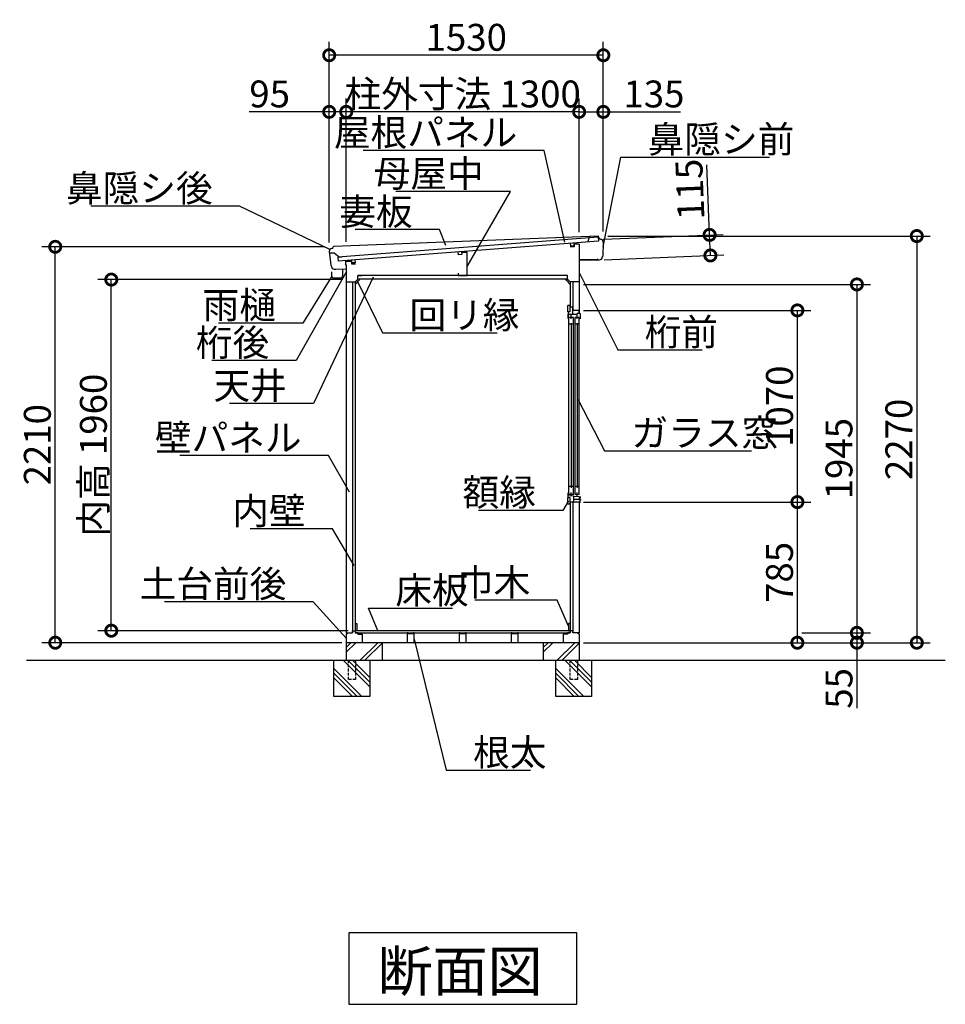
# Model space of a CAD drawing. Extents: x 175 to 20392, y 0 to 12807.
# Drawn here: x 3180 to 8347, y 7310 to 12807 of the extents above; entities that cross this region are included whole.
import ezdxf

# ---------------------------------------------------------------- set-up
doc = ezdxf.new("R2010")
doc.units = 0
doc.header["$LTSCALE"] = 20
doc.header["$PDMODE"] = 3
doc.header["$PDSIZE"] = 2
doc.linetypes.add('HIDDEN', pattern=[0.375, 0.25, -0.125])
doc.layers.get('0').update_dxf_attribs({"linetype": 'CONTINUOUS'})
doc.layers.get('DEFPOINTS').update_dxf_attribs({"linetype": 'CONTINUOUS'})
for name, color, linetype in [('寸法', 4, 'CONTINUOUS'), ('破線', 2, 'HIDDEN'), ('細線', 5, 'CONTINUOUS'), ('部品1', 7, 'CONTINUOUS'), ('Ｇ．Ｌ', 30, 'CONTINUOUS')]:
    doc.layers.add(name, color=color, linetype=linetype)
doc.styles.add('STYLE1', font='isocp.shx', dxfattribs={"bigfont": 'bigfont.shx'})
doc.styles.add('STYLE2', font='txt')
doc.dimstyles.new('INABA_S50G', dxfattribs={"dimtxt": 150, "dimasz": 125, "dimexe": 75, "dimexo": 25, "dimgap": 25, "dimtad": 3, "dimdec": 1, "dimdsep": 46, "dimtxsty": 'STYLE1', "dimblk1": 'DOTSMALL', "dimblk2": 'DOTSMALL', "dimsah": 1, "dimcen": 0, "dimclrt": 7, "dimadec": 0, "dimazin": 0, "dimtfac": 1, "dimtdec": 4, "dimtix": 1, "dimtmove": 0, "dimatfit": 3, "dimldrblk": 'DOTSMALL', "dimfxl": 1, "dimtolj": 1, "dimtzin": 0, "dimarcsym": 0})

# ---------------------------------------------------------------- blocks, each defined once
blk = doc.blocks.new('_DOTSMALL')
at = {"color": 0, "linetype": 'ByBlock', "ltscale": 50, "const_width": 0.5}
blk.add_lwpolyline([(-0.0625, 0, 1), (0.0625, 0, 1)], format="xyb", close=True, dxfattribs=at)
blk = doc.blocks.new('*D53')
at = {"layer": 'DEFPOINTS', "color": 0, "ltscale": 50}
for p in [(6302.8, 11183.7), (7521, 11183.7), (6302.8, 10113.7)]:
    blk.add_point(p, dxfattribs=at)
at = {"layer": '寸法', "color": 0, "lineweight": -2, "ltscale": 50}
for p, q in [((6327.8, 11183.7), (7596, 11183.7)), ((7521, 10113.7), (7521, 11183.7))]:
    blk.add_line(p, q, dxfattribs=at)
at = {"layer": '寸法', "color": 0, "lineweight": -2, "ltscale": 50, "xscale": 125, "yscale": 125, "zscale": 125}
for p, rotation in [((7521, 11183.7), 90), ((7521, 10113.7), 270)]:
    blk.add_blockref('_DOTSMALL', p, dxfattribs=dict(at, rotation=rotation))
at = {"layer": '寸法', "color": 7, "ltscale": 50, "insert": (7421, 10648.7), "char_height": 150, "attachment_point": 5, "rotation": 90, "style": 'STYLE1'}
blk.add_mtext('\\A1;1070', dxfattribs=at)
blk = doc.blocks.new('*D54')
at = {"layer": 'DEFPOINTS', "color": 0, "ltscale": 50}
for p in [(6302.8, 10113.7), (7521, 10113.7), (6302.8, 9328.7)]:
    blk.add_point(p, dxfattribs=at)
at = {"layer": '寸法', "color": 0, "lineweight": -2, "ltscale": 50}
for p, q in [((6327.8, 10113.7), (7596, 10113.7)), ((7521, 9328.7), (7521, 10113.7)), ((6327.8, 9328.7), (7596, 9328.7))]:
    blk.add_line(p, q, dxfattribs=at)
at = {"layer": '寸法', "color": 0, "lineweight": -2, "ltscale": 50, "xscale": 125, "yscale": 125, "zscale": 125}
for p, rotation in [((7521, 10113.7), 90), ((7521, 9328.7), 270)]:
    blk.add_blockref('_DOTSMALL', p, dxfattribs=dict(at, rotation=rotation))
at = {"layer": '寸法', "color": 7, "ltscale": 50, "insert": (7421, 9721.2), "char_height": 150, "attachment_point": 5, "rotation": 90, "style": 'STYLE1'}
blk.add_mtext('\\A1;785', dxfattribs=at)
blk = doc.blocks.new('*D55')
at = {"layer": 'DEFPOINTS', "color": 0, "ltscale": 50}
for p in [(6302.8, 12292), (6437.8, 11598.7), (6302.8, 11596.3)]:
    blk.add_point(p, dxfattribs=at)
at = {"layer": '寸法', "color": 0, "lineweight": -2, "ltscale": 50}
for p, q in [((6302.8, 11621.3), (6302.8, 12367)), ((6437.8, 11623.7), (6437.8, 12367)), ((6302.8, 12292), (6437.8, 12292)), ((6437.8, 12292), (6868.5, 12292))]:
    blk.add_line(p, q, dxfattribs=at)
at = {"layer": '寸法', "color": 0, "lineweight": -2, "ltscale": 50, "xscale": 125, "yscale": 125, "zscale": 125, "rotation": 180}
blk.add_blockref('_DOTSMALL', (6302.8, 12292), dxfattribs=at)
at = {"layer": '寸法', "color": 0, "lineweight": -2, "ltscale": 50, "xscale": 125, "yscale": 125, "zscale": 125}
blk.add_blockref('_DOTSMALL', (6437.8, 12292), dxfattribs=at)
at = {"layer": '寸法', "color": 7, "ltscale": 50, "insert": (6720.4, 12392), "char_height": 150, "attachment_point": 5, "style": 'STYLE1'}
blk.add_mtext('\\A1;135', dxfattribs=at)
blk = doc.blocks.new('*D56')
at = {"layer": 'DEFPOINTS', "color": 0, "ltscale": 50}
for p in [(7521, 9383.7), (6302.8, 9328.7), (7853.2, 9328.7)]:
    blk.add_point(p, dxfattribs=at)
at = {"layer": '寸法', "color": 0, "lineweight": -2, "ltscale": 50}
for p, q in [((7546, 9383.7), (7928.2, 9383.7)), ((7853.2, 9383.7), (7853.2, 9328.7)), ((6327.8, 9328.7), (7928.2, 9328.7)), ((7853.2, 9328.7), (7853.2, 8963.1))]:
    blk.add_line(p, q, dxfattribs=at)
at = {"layer": '寸法', "color": 0, "lineweight": -2, "ltscale": 50, "xscale": 125, "yscale": 125, "zscale": 125}
for p, rotation in [((7853.2, 9383.7), 90), ((7853.2, 9328.7), 270)]:
    blk.add_blockref('_DOTSMALL', p, dxfattribs=dict(at, rotation=rotation))
at = {"layer": '寸法', "color": 7, "ltscale": 50, "insert": (7753.2, 9073.7), "char_height": 150, "attachment_point": 5, "rotation": 90, "style": 'STYLE1'}
blk.add_mtext('\\A1;55', dxfattribs=at)
blk = doc.blocks.new('*D57')
at = {"layer": 'DEFPOINTS', "color": 0, "ltscale": 50}
for p in [(6437.8, 11598.7), (6302.8, 9328.7), (8187.5, 9328.7)]:
    blk.add_point(p, dxfattribs=at)
at = {"layer": '寸法', "color": 0, "lineweight": -2, "ltscale": 50}
for p, q in [((6462.8, 11598.7), (8262.5, 11598.7)), ((8187.5, 11598.7), (8187.5, 9328.7)), ((6327.8, 9328.7), (8262.5, 9328.7))]:
    blk.add_line(p, q, dxfattribs=at)
at = {"layer": '寸法', "color": 0, "lineweight": -2, "ltscale": 50, "xscale": 125, "yscale": 125, "zscale": 125}
for p, rotation in [((8187.5, 11598.7), 90), ((8187.5, 9328.7), 270)]:
    blk.add_blockref('_DOTSMALL', p, dxfattribs=dict(at, rotation=rotation))
at = {"layer": '寸法', "color": 7, "ltscale": 50, "insert": (8087.5, 10463.7), "char_height": 150, "attachment_point": 5, "rotation": 90, "style": 'STYLE1'}
blk.add_mtext('\\A1;2270', dxfattribs=at)
blk = doc.blocks.new('*D58')
at = {"layer": 'DEFPOINTS', "color": 0, "ltscale": 50}
for p in [(6302.8, 11328.7), (7521, 9383.7), (7853.2, 9383.7)]:
    blk.add_point(p, dxfattribs=at)
at = {"layer": '寸法', "color": 0, "lineweight": -2, "ltscale": 50}
for p, q in [((6327.8, 11328.7), (7928.2, 11328.7)), ((7853.2, 11328.7), (7853.2, 9383.7)), ((7546, 9383.7), (7928.2, 9383.7))]:
    blk.add_line(p, q, dxfattribs=at)
at = {"layer": '寸法', "color": 0, "lineweight": -2, "ltscale": 50, "xscale": 125, "yscale": 125, "zscale": 125}
for p, rotation in [((7853.2, 11328.7), 90), ((7853.2, 9383.7), 270)]:
    blk.add_blockref('_DOTSMALL', p, dxfattribs=dict(at, rotation=rotation))
at = {"layer": '寸法', "color": 7, "ltscale": 50, "insert": (7753.2, 10356.2), "char_height": 150, "attachment_point": 5, "rotation": 90, "style": 'STYLE1'}
blk.add_mtext('\\A1;1945', dxfattribs=at)
blk = doc.blocks.new('A$C1453373C')
at = {"layer": '細線', "ltscale": 50}
for p, q in [((0, 38), (1457.4, 38)), ((0, 38), (0, 16)), ((0, 16), (1457.4, 16)), ((138, 16), (138, 0)), ((138, 0), (158, 0)), ((158, 16), (158, 0)), ((765.7, 16), (765.7, 0)), ((765.7, 0), (785.7, 0)), ((785.7, 16), (785.7, 0)), ((1362.4, 16), (1362.4, 0)), ((1362.4, 0), (1382.4, 0)), ((1382.4, 16), (1382.4, 0)), ((1457.4, 38), (1457.4, 16))]:
    blk.add_line(p, q, dxfattribs=at)
blk = doc.blocks.new('*D59')
at = {"layer": 'DEFPOINTS', "color": 0, "ltscale": 50}
for p in [(5002.8, 12292), (6302.8, 11553.7), (5002.8, 11541.4)]:
    blk.add_point(p, dxfattribs=at)
at = {"layer": '寸法', "color": 0, "lineweight": -2, "ltscale": 50}
for p, q in [((5002.8, 11566.4), (5002.8, 12367)), ((6302.8, 12292), (5002.8, 12292))]:
    blk.add_line(p, q, dxfattribs=at)
at = {"layer": '寸法', "color": 0, "lineweight": -2, "ltscale": 50, "xscale": 125, "yscale": 125, "zscale": 125, "rotation": 180}
blk.add_blockref('_DOTSMALL', (5002.8, 12292), dxfattribs=at)
at = {"layer": '寸法', "color": 0, "lineweight": -2, "ltscale": 50, "xscale": 125, "yscale": 125, "zscale": 125}
blk.add_blockref('_DOTSMALL', (6302.8, 12292), dxfattribs=at)
at = {"layer": '寸法', "color": 7, "ltscale": 50, "insert": (5652.8, 12392), "char_height": 150, "attachment_point": 5, "style": 'STYLE1'}
blk.add_mtext('\\A1;柱外寸法 1300', dxfattribs=at)
blk = doc.blocks.new('*D60')
at = {"layer": 'DEFPOINTS', "color": 0, "ltscale": 50}
for p in [(4907.8, 12608.2), (6437.8, 11598.7), (4907.8, 11538.7)]:
    blk.add_point(p, dxfattribs=at)
at = {"layer": '寸法', "color": 0, "lineweight": -2, "ltscale": 50}
for p, q in [((4907.8, 11563.7), (4907.8, 12683.2)), ((6437.8, 11623.7), (6437.8, 12683.2)), ((6437.8, 12608.2), (4907.8, 12608.2))]:
    blk.add_line(p, q, dxfattribs=at)
at = {"layer": '寸法', "color": 0, "lineweight": -2, "ltscale": 50, "xscale": 125, "yscale": 125, "zscale": 125, "rotation": 180}
blk.add_blockref('_DOTSMALL', (4907.8, 12608.2), dxfattribs=at)
at = {"layer": '寸法', "color": 0, "lineweight": -2, "ltscale": 50, "xscale": 125, "yscale": 125, "zscale": 125}
blk.add_blockref('_DOTSMALL', (6437.8, 12608.2), dxfattribs=at)
at = {"layer": '寸法', "color": 7, "ltscale": 50, "insert": (5672.8, 12708.2), "char_height": 150, "attachment_point": 5, "style": 'STYLE1'}
blk.add_mtext('\\A1;1530', dxfattribs=at)
blk = doc.blocks.new('*D61')
at = {"layer": 'DEFPOINTS', "color": 0, "ltscale": 50}
for p in [(4907.8, 12292), (4907.8, 11538.7), (5002.8, 11541.4)]:
    blk.add_point(p, dxfattribs=at)
at = {"layer": '寸法', "color": 0, "lineweight": -2, "ltscale": 50}
for p, q in [((4907.8, 11563.7), (4907.8, 12367)), ((5002.8, 11566.4), (5002.8, 12367)), ((4907.8, 12292), (4461.6, 12292)), ((5002.8, 12292), (4907.8, 12292))]:
    blk.add_line(p, q, dxfattribs=at)
at = {"layer": '寸法', "color": 0, "lineweight": -2, "ltscale": 50, "xscale": 125, "yscale": 125, "zscale": 125, "rotation": 180}
blk.add_blockref('_DOTSMALL', (4907.8, 12292), dxfattribs=at)
at = {"layer": '寸法', "color": 0, "lineweight": -2, "ltscale": 50, "xscale": 125, "yscale": 125, "zscale": 125}
blk.add_blockref('_DOTSMALL', (5002.8, 12292), dxfattribs=at)
at = {"layer": '寸法', "color": 7, "ltscale": 50, "insert": (4575.3, 12392), "char_height": 150, "attachment_point": 5, "style": 'STYLE1'}
blk.add_mtext('\\A1;95', dxfattribs=at)
blk = doc.blocks.new('*D62')
at = {"layer": 'DEFPOINTS', "color": 0, "ltscale": 50}
for p in [(3378.6, 11538.7), (4907.8, 11538.7), (5002.8, 9328.7)]:
    blk.add_point(p, dxfattribs=at)
at = {"layer": '寸法', "color": 0, "lineweight": -2, "ltscale": 50}
for p, q in [((4882.8, 11538.7), (3303.6, 11538.7)), ((3378.6, 9328.7), (3378.6, 11538.7)), ((4977.8, 9328.7), (3303.6, 9328.7))]:
    blk.add_line(p, q, dxfattribs=at)
at = {"layer": '寸法', "color": 0, "lineweight": -2, "ltscale": 50, "xscale": 125, "yscale": 125, "zscale": 125}
for p, rotation in [((3378.6, 11538.7), 90), ((3378.6, 9328.7), 270)]:
    blk.add_blockref('_DOTSMALL', p, dxfattribs=dict(at, rotation=rotation))
at = {"layer": '寸法', "color": 7, "ltscale": 50, "insert": (3278.6, 10433.7), "char_height": 150, "attachment_point": 5, "rotation": 90, "style": 'STYLE1'}
blk.add_mtext('\\A1;2210', dxfattribs=at)
blk = doc.blocks.new('*D63')
at = {"layer": 'DEFPOINTS', "color": 0, "ltscale": 50}
for p in [(3691.5, 11355.7), (5002.8, 11355.7), (5038.3, 9395.7)]:
    blk.add_point(p, dxfattribs=at)
at = {"layer": '寸法', "color": 0, "lineweight": -2, "ltscale": 50}
for p, q in [((4977.8, 11355.7), (3616.5, 11355.7)), ((3691.5, 9395.7), (3691.5, 11355.7)), ((5013.3, 9395.7), (3616.5, 9395.7))]:
    blk.add_line(p, q, dxfattribs=at)
at = {"layer": '寸法', "color": 0, "lineweight": -2, "ltscale": 50, "xscale": 125, "yscale": 125, "zscale": 125}
for p, rotation in [((3691.5, 11355.7), 90), ((3691.5, 9395.7), 270)]:
    blk.add_blockref('_DOTSMALL', p, dxfattribs=dict(at, rotation=rotation))
at = {"layer": '寸法', "color": 7, "ltscale": 50, "insert": (3591.5, 10375.7), "char_height": 150, "attachment_point": 5, "rotation": 90, "style": 'STYLE1'}
blk.add_mtext('\\A1;内高 1960', dxfattribs=at)
blk = doc.blocks.new('*D34')
at = {"color": 0, "linetype": 'ByBlock', "ltscale": 50}
for p, q in [((45000.1, 19846.3), (45000.1, 20237.5)), ((44405.9, 19846.3), (45075.1, 19846.3)), ((45000.1, 19731.3), (45000.1, 19846.3)), ((44405.9, 19731.3), (45075.1, 19731.3))]:
    blk.add_line(p, q, dxfattribs=at)
at = {"layer": 'DEFPOINTS', "color": 0, "linetype": 'ByBlock', "ltscale": 50}
for p in [(44380.9, 19846.3), (45000.1, 19846.3), (44380.9, 19731.3)]:
    blk.add_point(p, dxfattribs=at)
at = {"color": 0, "linetype": 'ByBlock', "ltscale": 50, "xscale": 125, "yscale": 125, "zscale": 125}
for p, rotation in [((45000.1, 19846.3), 90), ((45000.1, 19731.3), 270)]:
    blk.add_blockref('_DOTSMALL', p, dxfattribs=dict(at, rotation=rotation))
at = {"color": 7, "linetype": 'ByBlock', "ltscale": 50, "insert": (44900.1, 20104.4), "char_height": 150, "attachment_point": 5, "rotation": 90, "style": 'STYLE1'}
blk.add_mtext('\\A1;115', dxfattribs=at)
blk = doc.blocks.new('A$C356B7D95')
at = {"layer": '寸法', "ltscale": 50}
dim = blk.add_linear_dim(base=(619.19, 130.62), p1=(0, 15.62), p2=(0, 130.62), angle=270, dimstyle='INABA_S50G', dxfattribs=at)
dim.commit()
dim.dimension.update_dxf_attribs({"geometry": '*D34', "text_midpoint": (619.19, 388.73), "dimtype": 128, "insert": (-44380.9, -19715.63)})

msp = doc.modelspace()

# ---------------------------------------------------------------- linework, layer by layer
at = {"layer": '破線', "ltscale": 3}
for p, q in [((5012.83, 9228.74), (5012.83, 9122.74)), ((5054.83, 9228.74), (5054.83, 9122.74)), ((6250.83, 9228.74), (6250.83, 9122.74)), ((6292.83, 9228.74), (6292.83, 9122.74)), ((5054.83, 9122.74), (5012.83, 9122.74)), ((6292.83, 9122.74), (6250.83, 9122.74))]:
    msp.add_line(p, q, dxfattribs=at)
at = {"layer": '細線', "ltscale": 50}
for p, q in [((6302.83, 11464.08), (6407.82, 11465.75)), ((4944.54, 11414.8), (5002.83, 11415.73)), ((6237.83, 11378.74), (5067.83, 11378.74)), ((5037.83, 11343.74), (5037.83, 9383.74)), ((6237.83, 11358.74), (5067.83, 11358.74)), ((6267.83, 11343.74), (6267.83, 11183.74)), ((6252.33, 11211.74), (6240.33, 11211.74)), ((6240.33, 11175.74), (6240.33, 11211.74)), ((6252.33, 11175.74), (6240.33, 11175.74)), ((6241.33, 11175.74), (6241.33, 11138.24)), ((6241.33, 11163.24), (6291.63, 11163.24)), ((6241.33, 11138.24), (6241.33, 11163.24)), ((6252.33, 11175.74), (6252.33, 11211.74)), ((6252.33, 11203.74), (6267.83, 11203.74)), ((6258.33, 11136.24), (6258.33, 11163.24)), ((6267.33, 11163.24), (6267.33, 11203.74)), ((6302.83, 11183.74), (6267.83, 11183.74)), ((6302.33, 11165.74), (6291.63, 11165.74)), ((6291.63, 11136.24), (6291.63, 11165.74)), ((6302.33, 11165.74), (6302.33, 11183.24)), ((6311.33, 11163.74), (6302.33, 11165.74)), ((6311.33, 11137.24), (6311.33, 11163.74)), ((6246.08, 10156.74), (6246.08, 11144.24)), ((6270.58, 11144.24), (6246.08, 11144.24)), ((6270.58, 11106.24), (6246.08, 11106.24)), ((6258.33, 11112.24), (6258.33, 10193.74)), ((6270.58, 10156.74), (6270.58, 11144.24)), ((6280.13, 10156.74), (6280.13, 11144.24)), ((6303.13, 11144.24), (6280.13, 11144.24)), ((6303.13, 11106.24), (6280.13, 11106.24)), ((6291.63, 11112.24), (6291.63, 10193.74)), ((6303.13, 10156.74), (6303.13, 11144.24)), ((6270.58, 10199.74), (6246.08, 10199.74)), ((6303.13, 10199.74), (6280.13, 10199.74)), ((6240.33, 10101.74), (6240.33, 10137.74)), ((6252.33, 10137.74), (6240.33, 10137.74)), ((6241.33, 10137.74), (6241.33, 10165.74)), ((6241.33, 10150.24), (6271.03, 10149.24)), ((6270.58, 10156.74), (6246.08, 10156.74)), ((6252.33, 10101.74), (6252.33, 10137.74)), ((6302.83, 10113.74), (6252.33, 10113.74)), ((6258.33, 10149.66), (6258.33, 10166.74)), ((6267.83, 10113.74), (6267.83, 9383.74)), ((6271.03, 10149.24), (6271.03, 10113.74)), ((6271.03, 10146.74), (6302.83, 10145.74)), ((6311.33, 10127.74), (6271.03, 10127.74)), ((6303.13, 10156.74), (6280.13, 10156.74)), ((6291.63, 10146.09), (6291.63, 10166.74)), ((6302.83, 10145.74), (6302.83, 10127.74)), ((6302.83, 10136.64), (6311.33, 10136.64)), ((6307.13, 10127.74), (6307.13, 10109.24)), ((6311.33, 10136.64), (6311.33, 10145.74)), ((6311.33, 10127.74), (6311.33, 10124.74)), ((6252.33, 10101.74), (6240.33, 10101.74)), ((6307.13, 10109.24), (6302.83, 10109.24)), ((6252.33, 9395.74), (5053.33, 9395.74)), ((5053.33, 9383.74), (6252.33, 9383.74)), ((5002.83, 9276.01), (5055.56, 9328.74)), ((5002.83, 9302.53), (5029.04, 9328.74)), ((5079.04, 9228.74), (5179.04, 9328.74)), ((5105.56, 9228.74), (5202.83, 9326.01)), ((6102.83, 9276.01), (6155.56, 9328.74)), ((6102.83, 9302.53), (6129.04, 9328.74)), ((6179.04, 9228.74), (6279.04, 9328.74)), ((6205.56, 9228.74), (6302.83, 9326.01)), ((5090.12, 9028.74), (4933.83, 9185.03)), ((5133.83, 9081.99), (4987.09, 9228.74)), ((5133.83, 9108.51), (5013.6, 9228.74)), ((5133.83, 9135.03), (5040.12, 9228.74)), ((6328.12, 9028.74), (6171.83, 9185.03)), ((6371.83, 9081.99), (6225.09, 9228.74)), ((6371.83, 9108.51), (6251.6, 9228.74)), ((6371.83, 9135.03), (6278.12, 9228.74)), ((5063.6, 9028.74), (4933.83, 9158.51)), ((5037.09, 9028.74), (4933.83, 9131.99)), ((6301.6, 9028.74), (6171.83, 9158.51)), ((6275.09, 9028.74), (6171.83, 9131.99))]:
    msp.add_line(p, q, dxfattribs=at)
at = {"layer": '部品1', "ltscale": 50}
for p, q in [((6408.31, 11598.2), (4933.16, 11540.1)), ((6302.83, 11553.74), (6274.33, 11553.74)), ((6274.33, 11553.74), (6274.33, 11538.74)), ((6302.83, 11553.74), (6302.83, 11165.63)), ((6360.26, 11596.31), (6350.86, 11568.97)), ((6419.64, 11580.67), (6421.83, 11580.7)), ((4908.71, 11505.16), (4934.85, 11505.63)), ((4925.92, 11529.76), (4922.83, 11529.71)), ((4934.85, 11505.63), (4964.26, 11483.16)), ((5647.83, 11495.24), (5627.83, 11494.24)), ((5677.83, 11507.74), (5647.83, 11506.24)), ((5647.83, 11506.24), (5647.83, 11495.24)), ((5677.83, 11378.74), (5677.83, 11507.74)), ((6274.33, 11538.74), (6251.83, 11538.74)), ((4964.26, 11483.16), (4980.26, 11483.45)), ((4997.83, 11458.74), (5031.33, 11458.74)), ((4997.83, 11458.74), (4997.83, 11438.74)), ((4997.83, 11438.74), (5002.83, 11438.74)), ((5002.83, 11438.74), (5002.83, 9383.74)), ((5031.33, 11458.74), (5031.33, 11443.74)), ((5031.33, 11443.74), (5054.83, 11443.74)), ((6302.76, 11468.58), (6404.75, 11470.21)), ((6407.82, 11465.75), (6407.8, 11467.25)), ((6407.82, 11465.75), (6416.82, 11465.9)), ((5067.83, 11378.74), (5089.83, 11378.74)), ((5067.83, 11378.74), (5089.83, 11378.74)), ((5067.83, 11358.74), (5067.83, 11378.74)), ((5627.83, 11390.74), (5627.83, 11378.74)), ((5627.83, 11378.74), (5677.83, 11378.74)), ((6237.83, 11378.74), (6215.83, 11378.74)), ((6237.83, 11378.74), (6215.83, 11378.74)), ((6237.83, 11358.74), (6237.83, 11378.74)), ((5002.83, 11343.74), (5052.83, 11343.74)), ((5052.83, 11343.74), (5067.83, 11358.74)), ((5052.83, 11343.74), (5053.33, 11343.74)), ((5053.33, 11343.74), (5053.33, 9395.74)), ((5076.47, 11358.74), (5067.83, 11358.74)), ((6229.19, 11358.74), (6237.83, 11358.74)), ((6252.83, 11343.74), (6237.83, 11358.74)), ((6252.83, 11343.74), (6252.33, 11343.74)), ((6252.33, 11343.74), (6252.33, 11203.74)), ((6302.83, 11343.74), (6252.83, 11343.74)), ((6252.33, 10113.74), (6252.33, 9395.74)), ((6302.83, 10113.74), (6302.83, 9383.74)), ((5053.33, 9435.74), (5062.33, 9435.74)), ((5062.33, 9435.74), (5062.33, 9395.74)), ((6243.33, 9435.74), (6243.33, 9395.74)), ((6252.33, 9435.74), (6243.33, 9435.74)), ((5002.83, 9383.74), (5038.33, 9383.74)), ((5002.83, 9377.74), (5002.83, 9328.74)), ((5002.83, 9377.74), (5008.83, 9377.74)), ((5008.83, 9377.74), (5008.83, 9383.74)), ((5038.33, 9383.74), (5038.33, 9395.74)), ((5038.33, 9395.74), (5053.33, 9395.74)), ((5062.33, 9395.74), (5053.33, 9395.74)), ((5053.33, 9395.74), (5053.33, 9383.74)), ((5067.33, 9383.74), (5053.33, 9383.74)), ((5067.33, 9383.74), (5067.33, 9376.74)), ((5067.33, 9376.74), (5091.33, 9376.74)), ((5091.33, 9376.74), (5091.33, 9328.74)), ((5348.83, 9383.74), (5342.83, 9383.74)), ((5342.83, 9383.74), (5342.83, 9328.74)), ((5348.83, 9383.74), (5348.83, 9377.74)), ((5376.83, 9377.74), (5348.83, 9377.74)), ((5382.83, 9383.74), (5376.83, 9383.74)), ((5376.83, 9377.74), (5376.83, 9383.74)), ((5382.83, 9328.74), (5382.83, 9383.74)), ((5638.83, 9383.74), (5632.83, 9383.74)), ((5632.83, 9383.74), (5632.83, 9328.74)), ((5638.83, 9383.74), (5638.83, 9377.74)), ((5666.83, 9377.74), (5638.83, 9377.74)), ((5672.83, 9383.74), (5666.83, 9383.74)), ((5666.83, 9377.74), (5666.83, 9383.74)), ((5672.83, 9328.74), (5672.83, 9383.74)), ((5922.83, 9383.74), (5922.83, 9328.74)), ((5928.83, 9383.74), (5922.83, 9383.74)), ((5928.83, 9383.74), (5928.83, 9377.74)), ((5956.83, 9377.74), (5928.83, 9377.74)), ((5956.83, 9377.74), (5956.83, 9383.74)), ((5962.83, 9383.74), (5956.83, 9383.74)), ((5962.83, 9328.74), (5962.83, 9383.74)), ((6238.33, 9376.74), (6214.33, 9376.74)), ((6214.33, 9376.74), (6214.33, 9328.74)), ((6252.33, 9383.74), (6238.33, 9383.74)), ((6238.33, 9383.74), (6238.33, 9376.74)), ((6243.33, 9395.74), (6252.33, 9395.74)), ((6267.33, 9395.74), (6252.33, 9395.74)), ((6252.33, 9395.74), (6252.33, 9383.74)), ((6267.33, 9383.74), (6267.33, 9395.74)), ((6302.83, 9383.74), (6267.33, 9383.74)), ((6296.83, 9377.74), (6296.83, 9383.74)), ((6302.83, 9377.74), (6296.83, 9377.74)), ((6302.83, 9377.74), (6302.83, 9328.74)), ((6302.83, 9328.74), (5002.83, 9328.74)), ((5002.83, 9328.74), (5002.83, 9228.74)), ((5202.83, 9328.74), (5202.83, 9228.74)), ((6102.83, 9328.74), (6102.83, 9228.74)), ((6302.83, 9328.74), (6302.83, 9228.74)), ((4933.83, 9028.74), (4933.83, 9228.74)), ((5133.83, 9228.74), (5133.83, 9028.74)), ((6171.83, 9028.74), (6171.83, 9228.74)), ((6371.83, 9228.74), (6371.83, 9028.74)), ((5133.83, 9028.74), (4933.83, 9028.74)), ((6371.83, 9028.74), (6171.83, 9028.74))]:
    msp.add_line(p, q, dxfattribs=at)
at = {"layer": '部品1'}
for p, q in [((6418.25, 11581.54), (6411.56, 11596.16)), ((6437.82, 11564.7), (6435.27, 11487.21)), ((4907.92, 11512.58), (4916.11, 11435.56)), ((4927.32, 11530.79), (4929.94, 11537.82)), ((6432.16, 11483.68), (6432.06, 11480.89)), ((4919.48, 11432.26), (4919.88, 11428.52)), ((4921.83, 11374.55), (4921.83, 11399.55)), ((4935.54, 11414.66), (4944.54, 11414.8)), ((4981.83, 11415.39), (4981.83, 11374.55)), ((4981.83, 11413.55), (4981.83, 11386.55)), ((4971.83, 11364.55), (4931.83, 11364.55)), ((5002.83, 11368.74), (5002.83, 11328.74)), ((5056.33, 11332.59), (5053.33, 11332.59)), ((5056.33, 11332.59), (5063.66, 11339.92)), ((5062.95, 11342.04), (5070.02, 11349.12)), ((5063.66, 11341.34), (5062.95, 11342.04)), ((5070.02, 11349.12), (5070.73, 11348.41)), ((5072.14, 11348.41), (5077.47, 11353.74)), ((5076.47, 11354.74), (5076.47, 11358.74)), ((5077.47, 11354.74), (5076.47, 11354.74)), ((5077.47, 11353.74), (5077.47, 11354.74)), ((6228.19, 11353.74), (6228.19, 11354.74)), ((6228.19, 11354.74), (6229.19, 11354.74)), ((6233.52, 11348.41), (6228.19, 11353.74)), ((6229.19, 11354.74), (6229.19, 11358.74)), ((6235.64, 11349.12), (6234.93, 11348.41)), ((6242.71, 11342.04), (6235.64, 11349.12)), ((6242, 11341.34), (6242.71, 11342.04)), ((6249.33, 11332.59), (6242, 11339.92)), ((6249.33, 11332.59), (6252.33, 11332.59)), ((6289.06, 7709.83), (5016.6, 7709.83)), ((5016.6, 7709.83), (5016.6, 7310.01)), ((6289.06, 7310.01), (6289.06, 7709.83)), ((5016.6, 7310.01), (6289.06, 7310.01))]:
    msp.add_line(p, q, dxfattribs=at)
at = {"layer": '部品1', "ltscale": 50}
for centre, radius, start, end in [((6408.38, 11594.7), 3.5, 24.59618, 91.03525), ((4917.31, 11435.69), 1.2, 186.07546, 265.16999), ((4917, 11432), 2.5, 6.07546, 85.16999), ((6404.8, 11467.21), 3, 0.9113, 90.9113)]:
    msp.add_arc(centre, radius, start, end, dxfattribs=at)
at = {"layer": '部品1'}
for centre, radius, start, end in [((6419.61, 11582.17), 1.5, 204.59618, 270.90185), ((6422.33, 11565.21), 15.5, 358.1168, 91.86126), ((4923.33, 11514.22), 15.5, 91.86126, 186.07546), ((4925.9, 11531.26), 1.5, 270.90185, 339.59608), ((4933.22, 11536.6), 3.5, 91.03525, 159.59608), ((6416.57, 11481.4), 15.5, 270.9113, 358.1168), ((6434.65, 11483.59), 2.5, 99.02227, 178.1168), ((6434.07, 11487.25), 1.2, 279.02227, 358.1168), ((4935.29, 11430.16), 15.5, 186.07546, 270.9113), ((4931.83, 11374.55), 10, 180, 270), ((4971.83, 11374.55), 10, 270, 0), ((5062.95, 11340.63), 1, 315, 45), ((5071.44, 11349.12), 1, 225, 315), ((6234.22, 11349.12), 1, 225, 315), ((6242.71, 11340.63), 1, 135, 225)]:
    msp.add_arc(centre, radius, start, end, dxfattribs=at)
at = {"layer": 'Ｇ．Ｌ', "ltscale": 50}
msp.add_line((8346.67, 9228.74), (3218.89, 9228.74), dxfattribs=at)

# ---------------------------------------------------------------- block references
at = {"layer": '部品1', "ltscale": 50, "rotation": 2.255436934929262}
msp.add_blockref('A$C356B7D95', (6417.43, 11450.28), dxfattribs=at)
at = {"layer": '部品1', "ltscale": 50, "xscale": -1, "rotation": 4.391595288747645}
msp.add_blockref('A$C1453373C', (6411.24, 11554.42), dxfattribs=at)

# ---------------------------------------------------------------- texts
at = {"layer": '寸法', "color": 7, "ltscale": 50, "char_height": 150, "style": 'STYLE1'}
for s, insert, attachment_point in [('\\A1;鼻隠シ前', (6685.64, 12139.05), 4), ('\\A1;母屋中', (5769.98, 11947.92), 6), ('\\A1;鼻隠シ後', (4257.42, 11865.91), 6), ('\\A1;妻板', (5373.49, 11734.98), 6), ('\\A1;雨樋', (4610.04, 11212.92), 6), ('\\A1;回リ縁', (5355.83, 11157.92), 4), ('\\A1;桁前', (6668.98, 11062.85), 4), ('\\A1;桁後', (4573.13, 11003.88), 6), ('\\A1;天井', (4671, 10764.03), 6), ('\\A1;壁パネル', (4753.44, 10473.28), 6), ('\\A1;ガラス窓', (6595.14, 10500.25), 4), ('\\A1;額縁', (6061.39, 10167.55), 6), ('\\A1;内壁', (4775.81, 10064.22), 6), ('\\A1;土台前後', (4668.44, 9657.23), 6), ('\\A1;巾木', (6030.13, 9666.08), 6)]:
    msp.add_mtext(s, dxfattribs=dict(at, insert=insert, attachment_point=attachment_point))
at = {"layer": '部品1', "style": 'STYLE2'}
msp.add_text('断面図', height=225, dxfattribs=at).set_placement((5178.13, 7382.73))
at = {"layer": '部品1', "color": 7, "ltscale": 50, "char_height": 150, "style": 'STYLE1'}
for s, insert, attachment_point in [('\\A1;屋根パネル', (5957.02, 12176.73), 6), ('\\A1;床板', (5276.83, 9621.78), 4), ('\\A1;根太', (5711.06, 8716.28), 4)]:
    msp.add_mtext(s, dxfattribs=dict(at, insert=insert, attachment_point=attachment_point))

# ---------------------------------------------------------------- dimensions: what is measured, and where the dimension line sits
at = {"layer": '寸法', "ltscale": 50}
dim = msp.add_linear_dim(base=(4907.83, 12608.17), p1=(6437.83, 11598.74), p2=(4907.83, 11538.74), dimstyle='INABA_S50G', dxfattribs=at)
dim.commit()
dim.dimension.update_dxf_attribs({"geometry": '*D60', "text_midpoint": (5672.83, 12708.17)})
dim = msp.add_linear_dim(base=(5002.83, 12292.02), p1=(6302.83, 11553.74), p2=(5002.83, 11541.36), text='柱外寸法 <>', dimstyle='INABA_S50G', override={"dimse1": 1, "dimtmove": 1}, dxfattribs=at)
dim.commit()
dim.dimension.update_dxf_attribs({"geometry": '*D59', "text_midpoint": (5652.83, 12392.02)})
for base, p1, p2, picture, middle in [((4907.83, 12292.02), (5002.83, 11541.36), (4907.83, 11538.74), '*D61', (4575.27, 12292.02)), ((6302.83, 12292.02), (6437.83, 11598.74), (6302.83, 11596.3), '*D55', (6720.39, 12292.02))]:
    dim = msp.add_linear_dim(base=base, p1=p1, p2=p2, dimstyle='INABA_S50G', dxfattribs=at)
    dim.commit()
    dim.dimension.update_dxf_attribs({"geometry": picture, "text_midpoint": middle, "dimtype": 160})
for base, p1, p2, angle, picture, middle in [((8187.49, 9328.74), (6437.83, 11598.74), (6302.83, 9328.74), 270, '*D57', (8087.48, 10463.74)), ((3378.59, 11538.74), (5002.83, 9328.74), (4907.83, 11538.74), 270, '*D62', (3278.57, 10433.74)), ((7853.24, 9383.74), (6302.83, 11328.74), (7521.03, 9383.74), 270, '*D58', (7753.24, 10356.24)), ((7521.03, 10113.74), (6302.83, 9328.74), (6302.83, 10113.74), 90, '*D54', (7421.03, 9721.24))]:
    dim = msp.add_linear_dim(base=base, p1=p1, p2=p2, angle=angle, dimstyle='INABA_S50G', dxfattribs=at)
    dim.commit()
    dim.dimension.update_dxf_attribs({"geometry": picture, "text_midpoint": middle})
dim = msp.add_linear_dim(base=(3691.55, 11355.74), p1=(5038.33, 9395.74), p2=(5002.83, 11355.74), angle=270, text='内高 <>', dimstyle='INABA_S50G', dxfattribs=at)
dim.commit()
dim.dimension.update_dxf_attribs({"geometry": '*D63', "text_midpoint": (3591.55, 10375.74)})
dim = msp.add_linear_dim(base=(7521.03, 11183.74), p1=(6302.83, 10113.74), p2=(6302.83, 11183.74), angle=90, dimstyle='INABA_S50G', override={"dimse1": 1, "dimtmove": 1}, dxfattribs=at)
dim.commit()
dim.dimension.update_dxf_attribs({"geometry": '*D53', "text_midpoint": (7421.03, 10648.74)})
dim = msp.add_linear_dim(base=(7853.24, 9328.74), p1=(7521.03, 9383.74), p2=(6302.83, 9328.74), angle=270, dimstyle='INABA_S50G', dxfattribs=at)
dim.commit()
dim.dimension.update_dxf_attribs({"geometry": '*D56', "text_midpoint": (7853.24, 9073.67), "dimtype": 160})

# ---------------------------------------------------------------- leaders
at = {"layer": '寸法', "ltscale": 50, "has_arrowhead": 0, "annotation_type": 0, "has_hookline": 1}
for points, hookline_direction, text_width in [([(6222.28, 11565.03), (6107.02, 12076.73), (5982.02, 12076.73)], 1, 860), ([(6436.96, 11538.51), (6535.64, 12039.05), (6660.64, 12039.05)], 0, 680), ([(5677.83, 11428.49), (5919.98, 11847.92), (5794.98, 11847.92)], 1, 490), ([(4911.64, 11524.4), (4407.42, 11765.91), (4282.42, 11765.91)], 1, 680), ([(5559.15, 11546.89), (5523.49, 11634.98), (5398.49, 11634.98)], 1, 320), ([(5002.83, 11397.21), (4723.13, 10903.88), (4598.13, 10903.88)], 1, 320), ([(6302.83, 11395.45), (6518.98, 10962.85), (6643.98, 10962.85)], 0, 320), ([(4921.83, 11374.55), (4760.04, 11112.92), (4635.04, 11112.92)], 1, 320), ([(5153.5, 11368.41), (4821, 10664.03), (4696, 10664.03)], 1, 320), ([(5066.49, 11345.58), (5205.83, 11057.92), (5330.83, 11057.92)], 0, 490), ([(6295.19, 10687.91), (6445.14, 10400.25), (6570.14, 10400.25)], 0, 670), ([(5021.3, 10169.29), (4903.44, 10373.28), (4778.44, 10373.28)], 1, 680), ([(6243.33, 10121.36), (6211.39, 10067.55), (6086.39, 10067.55)], 1, 320), ([(5046.26, 9760.23), (4925.81, 9964.22), (4800.81, 9964.22)], 1, 310), ([(6243.33, 9420.07), (6180.13, 9566.08), (6055.13, 9566.08)], 1, 310), ([(5002.83, 9353.24), (4818.44, 9557.23), (4693.44, 9557.23)], 1, 680), ([(5181.85, 9390.67), (5126.83, 9521.78), (5251.83, 9521.78)], 0, 320), ([(5382.83, 9347.72), (5561.06, 8616.28), (5686.06, 8616.28)], 0, 320)]:
    msp.add_leader(points, dimstyle='INABA_S50G', dxfattribs=dict(at, hookline_direction=hookline_direction, text_width=text_width))

doc.saveas('drawing.dxf')
